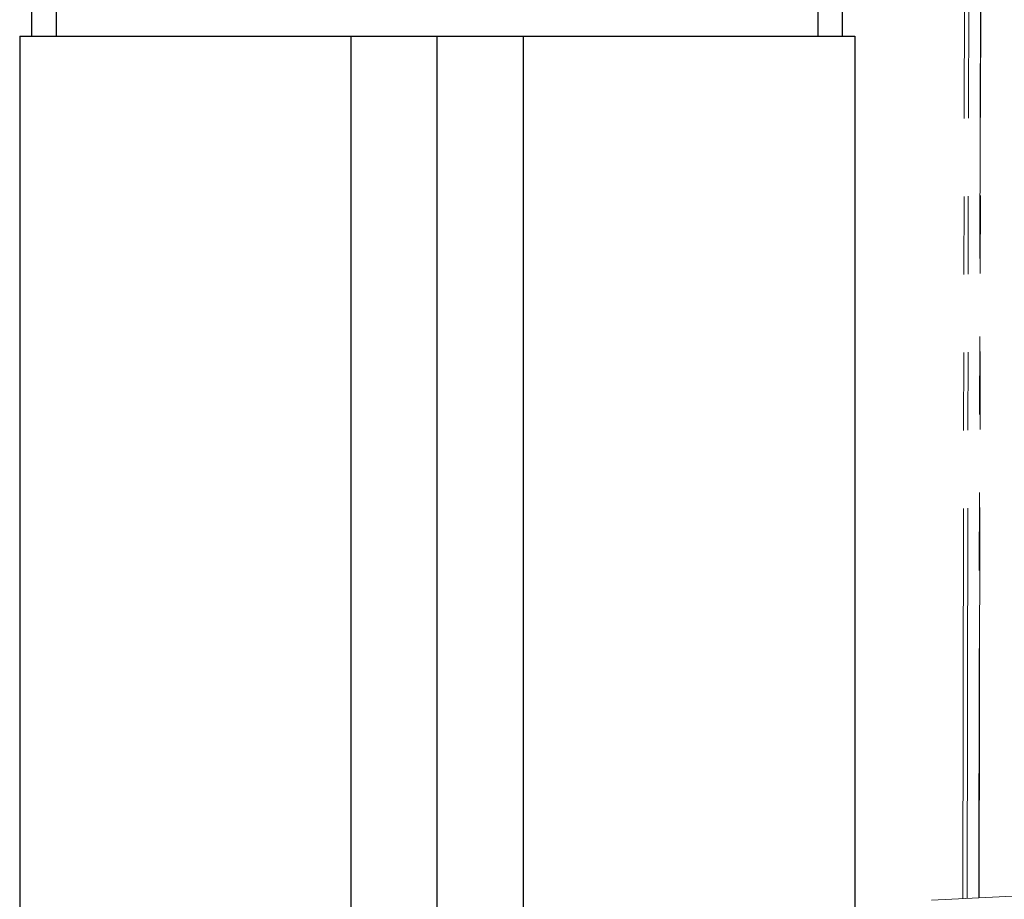
# Model space of a CAD drawing. Units: millimetres. Extents: x 8 to 201, y 4 to 288.
# Drawn here: x 127 to 143, y 205 to 219 of the extents above; entities that cross this region are included whole.
import ezdxf

# ---------------------------------------------------------------- set-up
doc = ezdxf.new("R2010")
doc.units = ezdxf.units.MM
doc.linetypes.add('PHANTOM', pattern=[12.7, 6.35, -1.27, 1.27, -1.27, 1.27, -1.27])
doc.layers.add('FORMAT', color=7, linetype='Continuous')
doc.styles.add('SLDTEXTSTYLE2', font='TXT', dxfattribs={"width": 0.75})
doc.dimstyles.new('SLDDIMSTYLE3', dxfattribs={"dimtxt": 2.116667, "dimasz": 2.64, "dimexe": 0, "dimexo": 0.0625, "dimgap": 0.529167, "dimtad": 1, "dimdec": 0, "dimlfac": 5, "dimrnd": 1e-09, "dimzin": 12, "dimdsep": 46, "dimtxsty": 'SLDTEXTSTYLE2', "dimsah": 1, "dimcen": 0.09, "dimadec": 0, "dimazin": 3, "dimtfac": 1, "dimtdec": 0, "dimtofl": 0, "dimtmove": 0, "dimatfit": 3, "dimfxl": 0, "dimfrac": 2, "dimtolj": 1, "dimtzin": 12, "dimarcsym": 0})
doc.dimstyles.new('SLDDIMSTYLE5', dxfattribs={"dimtxt": 2.116667, "dimasz": 2.64, "dimexe": 0, "dimexo": 0.0625, "dimgap": 0.529167, "dimtad": 1, "dimdec": 0, "dimlfac": 5, "dimrnd": 1e-09, "dimzin": 12, "dimdsep": 46, "dimtxsty": 'SLDTEXTSTYLE2', "dimsah": 1, "dimcen": 0.09, "dimadec": 0, "dimazin": 3, "dimtol": 1, "dimtp": 10, "dimtm": 10, "dimtfac": 1, "dimtdec": 0, "dimtofl": 0, "dimtmove": 0, "dimatfit": 3, "dimfxl": 0, "dimfrac": 2, "dimtolj": 1, "dimarcsym": 0})

# ---------------------------------------------------------------- blocks, each defined once
blk = doc.blocks.new('_D_6')
at = {"layer": 'FORMAT'}
for p, q in [((137.054, 280.481), (189.088, 280.481)), ((188.088, 162.519), (188.088, 280.481)), ((173.747, 162.519), (189.088, 162.519))]:
    blk.add_line(p, q, dxfattribs=at)
for centre, start, end in [((186.406, 220.483), 63.4349, 116.5651), ((186.406, 222.517), 243.4349, 296.5651)]:
    blk.add_arc(centre, 3.76, start, end, dxfattribs=at)
for points in [[(188.088, 280.481), (187.68, 277.841), (188.496, 277.841)], [(188.088, 162.519), (188.496, 165.159), (187.68, 165.159)]]:
    blk.add_solid(points, dxfattribs=at)
at = {"layer": 'FORMAT', "insert": (185.359, 219.154), "char_height": 2.1167, "attachment_point": 1, "rotation": 90, "style": 'SLDTEXTSTYLE2'}
blk.add_mtext('590', dxfattribs=at)
blk = doc.blocks.new('_D_7')
at = {"layer": 'FORMAT'}
for p, q in [((137.054, 280.481), (196.444, 280.481)), ((195.444, 280.481), (195.444, 138.219)), ((141.347, 138.219), (196.444, 138.219))]:
    blk.add_line(p, q, dxfattribs=at)
for points in [[(195.444, 280.481), (195.036, 277.841), (195.852, 277.841)], [(195.444, 138.219), (195.852, 140.859), (195.036, 140.859)]]:
    blk.add_solid(points, dxfattribs=at)
at = {"layer": 'FORMAT', "char_height": 2.1167, "attachment_point": 1, "rotation": 90, "style": 'SLDTEXTSTYLE2'}
for s, insert in [('±10', (192.715, 209.761)), ('711', (192.715, 204.276))]:
    blk.add_mtext(s, dxfattribs=dict(at, insert=insert))

msp = doc.modelspace()

# ---------------------------------------------------------------- linework, layer by layer
at = {"color": 7, "linetype": 'PHANTOM', "lineweight": 18}
for p, q in [((142.103, 205.08), (142.134, 221.848)), ((142.174, 205.083), (142.204, 221.848)), ((142.394, 221.848), (142.363, 205.092)), ((142.371, 205.093), (142.401, 221.848)), ((126.947, 219.119), (126.947, 219.719)), ((126.947, 219.119), (126.947, 219.719)), ((127.347, 219.119), (127.347, 219.719)), ((127.347, 219.119), (127.347, 219.719)), ((139.747, 219.119), (139.747, 219.719)), ((139.747, 219.119), (139.747, 219.719)), ((140.147, 219.119), (140.147, 219.719)), ((140.147, 219.119), (140.147, 219.719)), ((126.747, 219.119), (126.747, 152.459)), ((126.747, 219.119), (132.147, 219.119)), ((126.747, 219.119), (126.747, 152.459)), ((126.747, 219.119), (132.147, 219.119)), ((132.147, 152.459), (132.147, 219.119)), ((132.147, 219.119), (132.347, 219.119)), ((132.147, 152.459), (132.147, 219.119)), ((132.147, 219.119), (132.347, 219.119)), ((132.347, 219.119), (134.747, 219.119)), ((132.347, 219.119), (134.747, 219.119)), ((133.547, 152.741), (133.547, 219.119)), ((133.547, 152.741), (133.547, 219.119)), ((134.747, 219.119), (134.947, 219.119)), ((134.747, 219.119), (134.947, 219.119)), ((134.947, 219.119), (134.947, 152.459)), ((134.947, 219.119), (140.347, 219.119)), ((134.947, 219.119), (134.947, 152.459)), ((134.947, 219.119), (140.347, 219.119)), ((140.347, 219.119), (140.347, 152.459)), ((140.347, 219.119), (140.347, 152.459)), ((145.481, 205.242), (141.593, 205.055))]:
    msp.add_line(p, q, dxfattribs=at)
at = {"color": 7, "linetype": 'Continuous', "lineweight": 25}
for p, q in [((126.947, 219.119), (126.947, 219.719)), ((127.347, 219.119), (127.347, 219.719)), ((139.747, 219.119), (139.747, 219.719)), ((140.147, 219.119), (140.147, 219.719)), ((126.747, 219.119), (126.747, 152.459)), ((126.747, 219.119), (132.147, 219.119)), ((132.147, 152.459), (132.147, 219.119)), ((132.147, 219.119), (132.347, 219.119)), ((132.347, 219.119), (134.747, 219.119)), ((133.547, 152.741), (133.547, 219.119)), ((134.747, 219.119), (134.947, 219.119)), ((134.947, 219.119), (134.947, 152.459)), ((134.947, 219.119), (140.347, 219.119)), ((140.347, 219.119), (140.347, 152.459))]:
    msp.add_line(p, q, dxfattribs=at)

# ---------------------------------------------------------------- dimensions: what is measured, and where the dimension line sits
at = {"layer": 'FORMAT'}
dim = msp.add_linear_dim(base=(188.088, 280.481), p1=(172.747, 162.519), p2=(136.054, 280.481), angle=90, text='(<>)', dimstyle='SLDDIMSTYLE3', dxfattribs=at)
dim.commit()
dim.dimension.update_dxf_attribs({"geometry": '_D_6', "text_midpoint": (188.088, 221.5), "dimtype": 160})
dim = msp.add_linear_dim(base=(195.444, 138.219), p1=(136.054, 280.481), p2=(140.347, 138.219), angle=90, dimstyle='SLDDIMSTYLE5', dxfattribs=at)
dim.commit()
dim.dimension.update_dxf_attribs({"geometry": '_D_7', "text_midpoint": (195.444, 209.35), "dimtype": 160})

doc.saveas('drawing.dxf')
